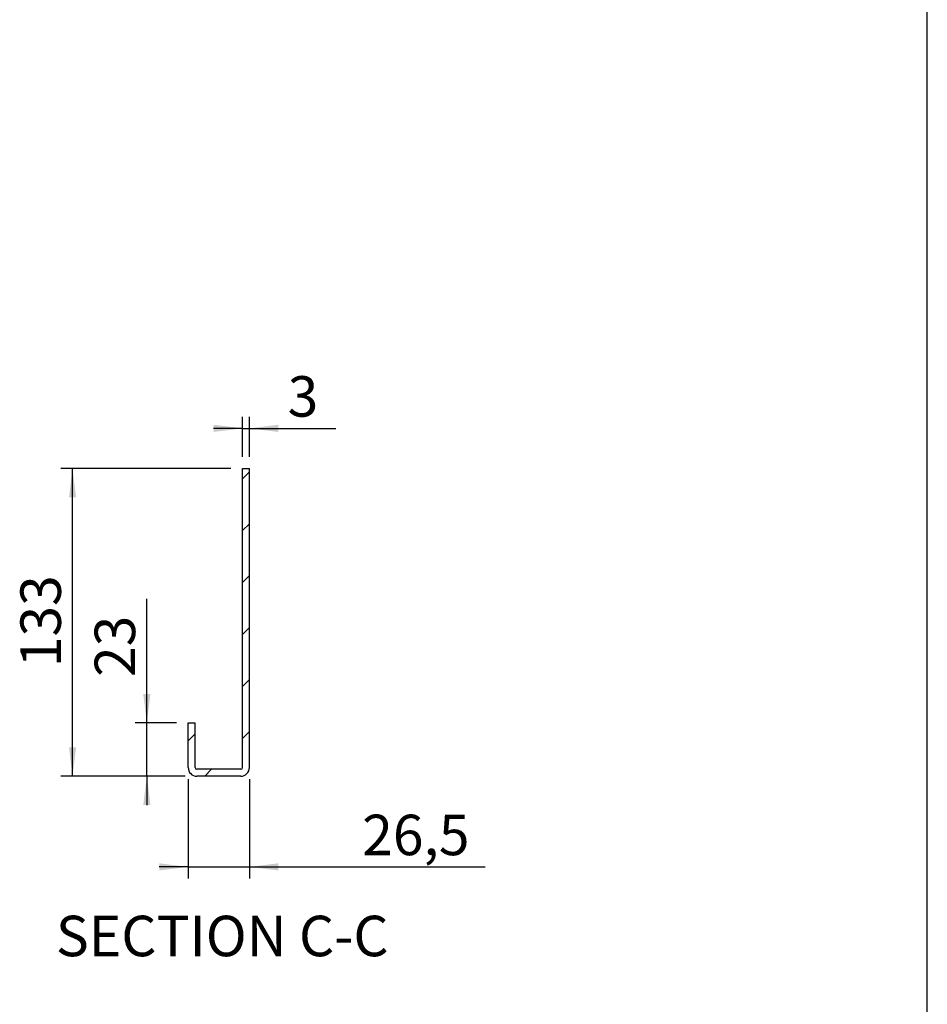
# Model space of a CAD drawing. Extents: x 64 to 2029, y 69 to 1432.
# Drawn here: x 1632 to 2025, y 581 to 1007 of the extents above; entities that cross this region are included whole.
import ezdxf

# ---------------------------------------------------------------- set-up
doc = ezdxf.new("R2010")
doc.units = 0
doc.header["$LTSCALE"] = 5
doc.layers.get('0').update_dxf_attribs({"linetype": 'CONTINUOUS'})
doc.layers.add('MAATENTEKST', color=7, linetype='CONTINUOUS')
doc.styles.add('SLDTEXTSTYLE0', font='TXT', dxfattribs={"width": 0.75})
doc.dimstyles.new('SLDDIMSTYLE0', dxfattribs={"dimtxt": 17.5, "dimasz": 12.5, "dimexe": 0, "dimexo": 0.0625, "dimgap": 4.375, "dimtad": 1, "dimdec": 1, "dimrnd": 1e-09, "dimzin": 12, "dimtxsty": 'SLDTEXTSTYLE0', "dimsah": 1, "dimcen": 0.09, "dimazin": 3, "dimtfac": 1, "dimtofl": 0, "dimtmove": 0, "dimatfit": 3, "dimtolj": 1, "dimtzin": 12})
doc.dimstyles.new('SLDDIMSTYLE1', dxfattribs={"dimtxt": 17.5, "dimasz": 12.5, "dimexe": 0, "dimexo": 0.0625, "dimgap": 4.375, "dimtad": 1, "dimdec": 1, "dimrnd": 1e-09, "dimzin": 12, "dimtxsty": 'SLDTEXTSTYLE0', "dimsah": 1, "dimcen": 0.09, "dimazin": 3, "dimtfac": 1, "dimtmove": 0, "dimatfit": 3, "dimtolj": 1, "dimtzin": 12})

# ---------------------------------------------------------------- blocks, each defined once
blk = doc.blocks.new('*D17')
at = {"layer": 'MAATENTEKST'}
for p, q in [((1705.34, 678.49), (1705.34, 635.54)), ((1731.84, 678.49), (1731.84, 635.54)), ((1705.34, 640.54), (1692.84, 640.54)), ((1705.34, 640.54), (1731.84, 640.54)), ((1731.84, 640.54), (1833.81, 640.54))]:
    blk.add_line(p, q, dxfattribs=at)
for points in [[(1705.34, 640.54), (1692.84, 642.09), (1692.84, 638.99)], [(1731.84, 640.54), (1744.34, 638.99), (1744.34, 642.09)]]:
    blk.add_solid(points, dxfattribs=at)
at = {"layer": 'MAATENTEKST', "insert": (1780.62, 663.1), "char_height": 17.5, "attachment_point": 1, "style": 'SLDTEXTSTYLE0'}
blk.add_mtext('26,5', dxfattribs=at)
blk = doc.blocks.new('*D18')
at = {"layer": 'MAATENTEKST'}
for p, q in [((1723.84, 812.76), (1650.34, 812.76)), ((1655.34, 679.76), (1655.34, 812.76)), ((1704.08, 679.76), (1650.34, 679.76))]:
    blk.add_line(p, q, dxfattribs=at)
for points in [[(1655.34, 812.76), (1653.79, 800.26), (1656.89, 800.26)], [(1655.34, 679.76), (1656.89, 692.26), (1653.79, 692.26)]]:
    blk.add_solid(points, dxfattribs=at)
at = {"layer": 'MAATENTEKST', "insert": (1632.79, 726.86), "char_height": 17.5, "attachment_point": 1, "rotation": 90, "style": 'SLDTEXTSTYLE0'}
blk.add_mtext('133', dxfattribs=at)
blk = doc.blocks.new('*D19')
at = {"layer": 'MAATENTEKST'}
for p, q in [((1687.47, 702.76), (1687.47, 756.41)), ((1700.34, 702.76), (1682.47, 702.76)), ((1687.47, 679.76), (1687.47, 702.76)), ((1704.08, 679.76), (1682.47, 679.76)), ((1687.47, 679.76), (1687.47, 667.26))]:
    blk.add_line(p, q, dxfattribs=at)
for points in [[(1687.47, 702.76), (1689.02, 715.26), (1685.92, 715.26)], [(1687.47, 679.76), (1685.92, 667.26), (1689.02, 667.26)]]:
    blk.add_solid(points, dxfattribs=at)
at = {"layer": 'MAATENTEKST', "insert": (1664.91, 722.63), "char_height": 17.5, "attachment_point": 1, "rotation": 90, "style": 'SLDTEXTSTYLE0'}
blk.add_mtext('23', dxfattribs=at)
blk = doc.blocks.new('*D20')
at = {"layer": 'MAATENTEKST'}
for p, q in [((1728.84, 817.76), (1728.84, 835.13)), ((1731.84, 817.76), (1731.84, 835.13)), ((1728.84, 830.13), (1716.34, 830.13)), ((1728.84, 830.13), (1731.84, 830.13)), ((1731.84, 830.13), (1769.23, 830.13))]:
    blk.add_line(p, q, dxfattribs=at)
for points in [[(1728.84, 830.13), (1716.34, 831.68), (1716.34, 828.58)], [(1731.84, 830.13), (1744.34, 828.58), (1744.34, 831.68)]]:
    blk.add_solid(points, dxfattribs=at)
at = {"layer": 'MAATENTEKST', "insert": (1748.37, 852.69), "char_height": 17.5, "attachment_point": 1, "style": 'SLDTEXTSTYLE0'}
blk.add_mtext('3', dxfattribs=at)

msp = doc.modelspace()

# ---------------------------------------------------------------- hatches: boundary and pattern name
at = {"linetype": 'CONTINUOUS'}
h = msp.add_hatch(dxfattribs=at)
h.set_pattern_fill('ANSI31', scale=5, style=0)
edge = h.paths.add_edge_path(flags=0)
edge.add_arc((1728.11, 683.49), 3.74, 270, 360)
edge.add_line((1731.84, 683.49), (1731.84, 812.76))
edge.add_line((1731.84, 812.76), (1728.84, 812.76))
edge.add_line((1728.84, 812.76), (1728.84, 683.49))
edge.add_arc((1728.11, 683.49), 0.737, 270, 360, ccw=False)
edge.add_line((1728.11, 682.76), (1709.08, 682.76))
edge.add_arc((1709.08, 683.49), 0.737, 180, 270, ccw=False)
edge.add_line((1708.34, 683.49), (1708.34, 702.76))
edge.add_line((1708.34, 702.76), (1705.34, 702.76))
edge.add_line((1705.34, 702.76), (1705.34, 683.49))
edge.add_arc((1709.08, 683.49), 3.74, 180, 270)
edge.add_line((1709.08, 679.76), (1728.11, 679.76))

# ---------------------------------------------------------------- linework, layer by layer
at = {"color": 7, "linetype": 'CONTINUOUS'}
for p, q in [((2025, 97.5), (2025, 1392.5)), ((1728.84, 812.76), (1731.84, 812.76)), ((1728.84, 683.49), (1728.84, 812.76)), ((1731.84, 683.49), (1731.84, 812.76)), ((1705.34, 702.76), (1708.34, 702.76)), ((1705.34, 683.49), (1705.34, 702.76)), ((1708.34, 683.49), (1708.34, 702.76)), ((1728.11, 682.76), (1709.08, 682.76)), ((1728.11, 679.76), (1709.08, 679.76))]:
    msp.add_line(p, q, dxfattribs=at)
for centre, radius, start, end in [((1709.08, 683.49), 3.74, 180, 270), ((1709.08, 683.49), 0.737, 180, 270), ((1728.11, 683.49), 3.74, 270, 0), ((1728.11, 683.49), 0.737, 270, 0)]:
    msp.add_arc(centre, radius, start, end, dxfattribs=at)

# ---------------------------------------------------------------- texts
at = {"layer": 'MAATENTEKST', "insert": (1720.07, 619.41), "char_height": 17.5, "attachment_point": 2, "style": 'SLDTEXTSTYLE0'}
msp.add_mtext('SECTION C-C', dxfattribs=at)

# ---------------------------------------------------------------- dimensions: what is measured, and where the dimension line sits
at = {"layer": 'MAATENTEKST'}
for base, p1, p2, picture, middle in [((1731.84, 830.13), (1728.84, 812.76), (1731.84, 812.76), '*D20', (1754.83, 830.13)), ((1731.84, 640.54), (1705.34, 683.49), (1731.84, 683.49), '*D17', (1803.25, 640.54))]:
    dim = msp.add_linear_dim(base=base, p1=p1, p2=p2, dimstyle='SLDDIMSTYLE1', dxfattribs=at)
    dim.commit()
    dim.dimension.update_dxf_attribs({"geometry": picture, "text_midpoint": middle, "dimtype": 160})
for base, p2, dimstyle, picture, middle in [((1655.34, 812.76), (1728.84, 812.76), 'SLDDIMSTYLE0', '*D18', (1655.34, 746.26)), ((1687.47, 702.76), (1705.34, 702.76), 'SLDDIMSTYLE1', '*D19', (1687.47, 735.55))]:
    dim = msp.add_linear_dim(base=base, p1=(1709.08, 679.76), p2=p2, angle=90, dimstyle=dimstyle, dxfattribs=at)
    dim.commit()
    dim.dimension.update_dxf_attribs({"geometry": picture, "text_midpoint": middle, "dimtype": 160})

doc.saveas('drawing.dxf')
